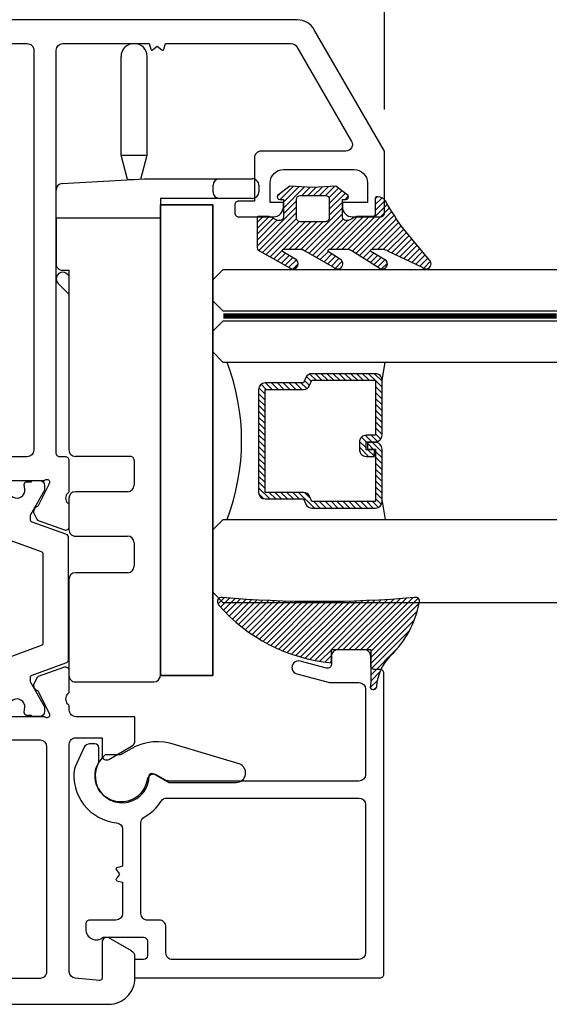
# Model space of a CAD drawing. Units: inches. Extents: x 0 to 108, y 0 to 43.
# Drawn here: x 65 to 67, y 3 to 6 of the extents above; entities that cross this region are included whole.
import ezdxf

# ---------------------------------------------------------------- set-up
doc = ezdxf.new("R2010")
doc.units = ezdxf.units.IN
doc.header["$MEASUREMENT"] = 0
doc.linetypes.add('HIDDEN2', pattern=[0.1875, 0.125, -0.0625])
for name, color, linetype in [('Arcadia-Dim', 4, 'Continuous'), ('Arcadia-Hidden', 1, 'HIDDEN2'), ('Arcadia-Profile', 5, 'Continuous'), ('Arcadia-Shade', 8, 'Continuous')]:
    doc.layers.add(name, color=color, linetype=linetype)
doc.styles.get("Standard").update_dxf_attribs({"font": 'ARIALN.TTF'})
doc.dimstyles.get("Standard").update_dxf_attribs({"dimtxt": 0.09375, "dimasz": 0.09375, "dimexe": 0.18, "dimexo": 0.0625, "dimgap": 0.09, "dimtad": 0, "dimtih": 1, "dimtoh": 1, "dimdec": 4, "dimzin": 0, "dimdsep": 46, "dimlunit": 4, "dimtxsty": 'Standard', "dimcen": 0.09, "dimadec": 0, "dimazin": 0, "dimtfac": 1, "dimtdec": 4, "dimtofl": 0, "dimtmove": 0, "dimatfit": 3, "dimfxl": 1, "dimtolj": 1, "dimtzin": 0, "dimarcsym": 0})

# ---------------------------------------------------------------- blocks, each defined once
blk = doc.blocks.new('ADA_Glass Plastic Base')
at = {"layer": 'Arcadia-Profile'}
for p, q in [((0.4254133460204345, 0.3738402672713779), (0.4450133460204313, 0.3738402672697916)), ((0.4058133460188458, 0.2562402672697921), (0.4058133460188458, 0.3542402672713774)), ((0.4646133460188652, 0.3542402672697911), (0.4646133460188652, 0.2562402672697921)), ((0.4058133460188458, 0.0326683682228026), (0.4058133460188458, 0.2562402672699022)), ((0.4450133460188681, 0.2366402672697827), (0.4254133460188713, 0.2366402672697827)), ((0.4646133460188652, 0.2562402672699022), (0.4646133460188652, 0.0788407520664816)), ((0.4646133460188652, 0.0788407520664727), (0.523413346018856, 0.0788407520664727)), ((1.89541334601887, 0.0788482216004418), (0.4842133460188621, 0.0788482216004418)), ((1.89541334601887, 0.0788482216004418), (0.523413346018856, 0.0788407520662773)), ((0.523413346018856, -0.2337606299962136), (0.523413346018856, 0.0788407520662773)), ((1.915013346018866, -0.1759592479337186), (1.915013346018866, 0.0592482216004413)), ((0.3345315995288729, 0.0392015417879783), (0.0391997953552164, 0.0391999999994646)), ((0.3345320088183996, -0.0391984582109526), (0.3345315995288729, 0.0392015417879783)), ((0.4065425865543375, 0.0199066588942358), (0.3345315995288729, 0.0392015417879783)), ((0.4058133460188458, 0.0326683682228026), (0.4058372825229526, 0.0322494794024149)), ((0.4199817560152043, -0.2152788058940924), (0.4058372825229526, 0.0322494794024149)), ((0.407680102322388, -0.0195980763391486), (0.4076799999999993, 1.9236608484e-06)), ((1.250422133605894, 9.3673031877e-05), (1.324902133608047, 9.3673031877e-05)), ((1.497382133608055, 9.36730318859e-05), (1.567942133608055, 9.36730318859e-05)), ((0.407680102322388, -0.0195980763391486), (0.3345320088183996, -0.0391984582109561)), ((1.238662133605913, -0.0116663269681219), (1.238662133605913, -0.1759592479337222)), ((1.344502133608044, -0.0195063269681235), (1.344502133608044, -0.1759592479337222)), ((1.477782133608059, -0.1759592479337186), (1.477782133608059, -0.0195063269681146)), ((1.587542133608053, -0.0195063269681146), (1.587542133608053, -0.1759592479337186)), ((0.3345320088183996, -0.0391984582109561), (0.0392002046447715, -0.0391999999994646)), ((0.6802133460188601, -0.195559247933728), (1.219062133605915, -0.1955592479337227)), ((0.6802133460188601, -0.2141606299962149), (0.6802133460188601, -0.195559247933728)), ((0.6919722511781004, -0.2003010413466555), (0.696714044591431, -0.195559247933339)), ((0.7521512162364559, -0.195559247933339), (0.7196908370006271, -0.2280196271691679)), ((1.364102133608042, -0.1955592479337227), (1.458182133608061, -0.1955592479337174)), ((1.60714213360805, -0.1955592479337174), (1.89541334601887, -0.1955592479337174)), ((0.523413346018856, -0.2337606299958583), (0.4395498341696964, -0.2337606299958583)), ((0.523413346018856, -0.2337606299962136), (0.6606133460188631, -0.2337606299962136))]:
    blk.add_line(p, q, dxfattribs=at)
blk.add_lwpolyline([(0.4842133460188621, 0.0788482216004418), (0.4842133460188621, 0.2356482215981153), (1.89541334601887, 0.2356482215981153), (1.89541334601887, 0.0788482216004418)], close=True, dxfattribs=at)
for centre, radius, start, end in [((0.4254133460188713, 0.3542402672713774), 0.0196, 89.99999999534754, 180), ((0.4450133460188681, 0.3542402672697911), 0.0196, 0, 89.99999999534754), ((0.4254133460188713, 0.2562402672697921), 0.0196000000000058, 180, 270), ((0.4450133460188681, 0.2562402672697921), 0.0196000000000058, 270, 0), ((1.89541334601887, 0.0592482216004413), 0.0195999999999999, 0, 90), ((0.0391999999999939, 0), 0.0392, 90.00029911429672, 270.0002991142967), ((1.250422133605894, -0.0116663269681219), 0.0117599999999998, 89.99999999995765, 180), ((1.324902133608047, -0.0195063269681235), 0.0195999999999999, 0, 90), ((1.497382133608055, -0.0195063269681146), 0.0195999999999999, 90, 180), ((1.567942133608055, -0.0195063269681146), 0.0196, 0, 90), ((1.219062133605915, -0.1759592479337222), 0.0195999999999999, 270, 0), ((1.364102133608042, -0.1759592479337222), 0.0195999999999999, 180, 270), ((1.458182133608061, -0.1759592479337186), 0.0195999999999999, 270, 0), ((1.60714213360805, -0.1759592479337186), 0.0195999999999999, 180, 270), ((1.89541334601887, -0.1759592479337186), 0.0195999999999999, 270, 0), ((0.7058315440893637, -0.2141603342579135), 0.0196000000000001, 135.0000000000165, 315.0000000000166), ((0.4395498341696964, -0.2141606299958578), 0.0195999999999979, 183.2704879339646, 270), ((0.6606133460188631, -0.2141606299962149), 0.0196, 270, 0)]:
    blk.add_arc(centre, radius, start, end, dxfattribs=at)
blk = doc.blocks.new('*D117')
at = {"layer": 'Arcadia-Dim', "color": 0, "lineweight": -2}
for p, q in [((62.0687788693139, 6.841240032641422), (62.0687788693139, 8.528228894538058)), ((66.23680100667859, 5.631137178744552), (66.23680100667859, 8.528228894538058)), ((62.2562788693139, 8.16822889453806), (63.77460882419207, 8.16822889453806)), ((66.04930100667859, 8.16822889453806), (64.53403754179098, 8.16822889453806))]:
    blk.add_line(p, q, dxfattribs=at)
at = {"layer": 'Arcadia-Dim', "color": 0}
for points in [[(62.2562788693139, 8.19947889453806), (62.2562788693139, 8.13697889453806), (62.0687788693139, 8.16822889453806)], [(66.04930100667859, 8.19947889453806), (66.04930100667859, 8.13697889453806), (66.23680100667859, 8.16822889453806)]]:
    blk.add_solid(points, dxfattribs=at)
at = {"layer": 'Defpoints', "color": 0}
for p in [(62.0687788693139, 8.16822889453806), (62.0687788693139, 6.716240032641422), (66.23680100667859, 5.506137178744552)]:
    blk.add_point(p, dxfattribs=at)
at = {"layer": 'Arcadia-Dim', "color": 0, "lineweight": -3, "insert": (64.15432318299152, 8.16822889453806), "char_height": 0.1875, "attachment_point": 5}
blk.add_mtext('\\A1;4{\\H1.000000x;\\S3/16;}"', dxfattribs=at)
blk = doc.blocks.new('bk1')
at = {"layer": 'Arcadia-Shade'}
h = blk.add_hatch(dxfattribs=at)
h.set_pattern_fill('ANSI31', color=256, scale=0.1, style=0)
h.set_pattern_definition([(45, (-3.084229204959328, -17.73838797465977), (-0.0088388347648318, 0.0088388347648318), [])])
edge = h.paths.add_edge_path()
edge.add_arc((0.0452890589614315, -0.0078760401161318), 0.0078760401277648, 36.792570354764905, 90.003114077286, ccw=False)
edge.add_line((0.0515962631004072, -0.0031589240434187), (0.1039064620445629, -0.0963413296449289))
edge.add_arc((0.0926396672714092, -0.1073521153283486), 0.0157536683292039, -135.6576200870374, 44.34159839586499, ccw=False)
edge.add_line((0.0813730226869325, -0.1183630546903487), (0.0557527741927402, -0.0765470468594458))
edge.add_arc((0.0531718975801321, -0.0795218110738433), 0.0039382922975279, 49.05540922337399, 180.0038949324415)
edge.add_line((0.049233605291704, -0.0795220787965718), (0.049233605291704, -0.1310576452690384))
edge.add_arc((0.068931202286549, -0.1310557386121737), 0.0196975970871238, 180.0055460263002, 218.0301004030916)
edge.add_line((0.0534156570637947, -0.143190943078821), (0.1030597150600556, -0.2294434265729706))
edge.add_arc((0.0926398368873633, -0.2412587520402622), 0.0157535956858039, -131.4098311442399, 48.59108558456529, ccw=False)
edge.add_line((0.0822197696715534, -0.2530739107886575), (0.0555799990758601, -0.2136397913031942))
edge.add_arc((0.0531720798916313, -0.2167564413347945), 0.0039384746053835, 52.31037899084509, 180.0030159024869)
edge.add_line((0.049233605291704, -0.2167566486459691), (0.049233605291704, -0.2722843647491118))
edge.add_arc((0.0689290925350064, -0.2722830296099544), 0.0196954872885563, 180.0038840287482, 220.9011710102471)
edge.add_line((0.0540424537009017, -0.2851787732394086), (0.1027219778717949, -0.3631915514625916))
edge.add_arc((0.0925752540170834, -0.3752427417068879), 0.0157539579562723, -129.4858521108855, 49.90367392772549, ccw=False)
edge.add_line((0.0825575064658892, -0.3874013569770795), (0.0559114265149106, -0.3412308231528414))
edge.add_arc((0.0531718965218949, -0.3440601540461553), 0.0039382912394201, 45.92384542960382, 180.0039224947124)
edge.add_line((0.049233605291704, -0.3440604236633362), (0.049233605291704, -0.378691103377264))
edge.add_arc((0.0689302473064993, -0.3786896428270099), 0.0196966420689469, 180.0042486107584, 220.5435320741798)
edge.add_line((0.0539625265362815, -0.3914929644170115), (0.1033604936835104, -0.4945079082605162))
edge.add_arc((0.0925563687075959, -0.505973093304524), 0.0157537165325684, -133.30127593981888, 46.70031457998198, ccw=False)
edge.add_line((0.0817519254645163, -0.5174379784236863), (-0.0109974913762585, -0.4395492975779689))
edge.add_arc((-0.5355349499666301, -1.162460718455337), 0.8931631810029912, 54.03572818524919, 60.38505166391951)
edge.add_arc((-0.0807317796715762, -0.3618953283146459), 0.0275715756076522, 180.0030420730256, 240.8503998616742, ccw=False)
edge.add_line((-0.1083033552403663, -0.3618967922051297), (-0.1083033552403663, -0.3583965249524681))
edge.add_arc((-0.1043654420008162, -0.3583960744365493), 0.0039379132653206, 89.99343936071699, 180.0065549084174, ccw=False)
edge.add_line((-0.1043649910910176, -0.3544581611970443), (-0.0571040230533413, -0.3544581611970443))
edge.add_arc((-0.0571038730313012, -0.346581283206525), 0.007876877991948, 269.9989087516982, 359.9989082874732)
edge.add_line((-0.0492269950407831, -0.3465814332923855), (-0.0492269950407831, -0.3008363764727164))
edge.add_arc((-0.0295339930106708, -0.3008364469033716), 0.0196930020302382, 149.0375371201889, 179.9997950856205, ccw=False)
edge.add_line((-0.0464208316978443, -0.2907048622239472), (-0.0388148346044659, -0.278028300174924))
edge.add_arc((-0.0472543914485997, -0.2729638691948757), 0.0098424885510239, 329.0327648858694, 360.00771869751)
edge.add_line((-0.0374119029868894, -0.2729625432474449), (-0.0374119029868894, -0.2658436208978401))
edge.add_arc((-0.0472573620403976, -0.2658430199180655), 0.0098454590718505, 359.9965025902373, 450.0034974097626)
edge.add_line((-0.0472579630201722, -0.2559975608645573), (-0.06104238720269, -0.2559975608645573))
edge.add_line((-0.06104238720269, -0.2559975608645573), (-0.1004266273355938, -0.2559975608645573))
edge.add_line((-0.1004266273355938, -0.2559975608645573), (-0.1004266273355938, -0.2658436208978401))
edge.add_arc((-0.1083033362540903, -0.2658434829615477), 0.0078767089197042, 240.0022864525533, 359.9989966409224, ccw=False)
edge.add_line((-0.1122414184939657, -0.2726650701432618), (-0.1398108674686114, -0.2362838062472292))
edge.add_line((-0.1398108674686114, -0.2362838062472292), (-0.1358725033193764, -0.1671768925108381))
edge.add_line((-0.1358725033193764, -0.1671768925108381), (-0.1398108674686114, -0.0980699787743333))
edge.add_line((-0.1398108674686114, -0.0980699787743333), (-0.1122414184939657, -0.0616881138748795))
edge.add_arc((-0.1083029459858285, -0.0685090251096459), 0.0078763186686367, -0.0039165890725030295, 120.00263063095511, ccw=False)
edge.add_line((-0.1004266273355938, -0.0685095635141124), (-0.1004266273355938, -0.0787684802660351))
edge.add_line((-0.1004266273355938, -0.0787684802660351), (-0.0472579630201722, -0.0787684802660351))
edge.add_arc((-0.0472578127968404, -0.0689225704560841), 0.0098459098110971, 269.999125813352, 360.000874186648)
edge.add_line((-0.0374119029868894, -0.0689224202327523), (-0.0374119029868894, -0.0618034974893362))
edge.add_arc((-0.0472522065243014, -0.0618015664399584), 0.0098403037268855, 359.988756345011, 390.9707600716095)
edge.add_line((-0.0388148346044659, -0.0567377405618572), (-0.0464208316978443, -0.0440614790146583))
edge.add_arc((-0.02953152905453, -0.0339292118840693), 0.019695466000658, 180.0021913423099, 210.9604775973385, ccw=False)
edge.add_line((-0.0492269950407831, -0.0339299651595866), (-0.0492269950407831, -0.0039383637554238))
edge.add_arc((-0.0452890818012899, -0.0039379132394481), 0.0039379132652637, 89.99343936154412, 180.0065549092445, ccw=False)
edge.add_line((-0.0452886308915481, 0), (0.0452886308915481, 0))
edge = h.paths.add_edge_path(flags=16)
edge.add_arc((-0.1004260261672944, -0.2047973273822521), 0.0118159933645806, 180.0043703834808, 269.9970849335064)
edge.add_line((-0.1004266273355938, -0.2166133207315397), (-0.0452886308915481, -0.2166133207315397))
edge.add_arc((-0.045288180365983, -0.2047986795970073), 0.0118146411431223, 269.9978151504445, 360.0021867592928)
edge.add_line((-0.0334735392314656, -0.204798228677646), (-0.0334735392314656, -0.1299681125608458))
edge.add_arc((-0.0452880299103599, -0.1299672110970531), 0.0118144907132858, 359.9956282439919, 450.0029145298348)
edge.add_line((-0.0452886308915481, -0.1181527203990527), (-0.1004266273355938, -0.1181527203990527))
edge.add_arc((-0.1004261766661959, -0.1299685632303574), 0.0118158428398993, 90.00218532480584, 179.9978146746428)
edge.add_line((-0.1122420194975007, -0.1299681125608458), (-0.1122420194975007, -0.204798228677646))
at = {"layer": 'Arcadia-Profile'}
for points in [[(0.0452886308915481, 0, -0.23643856), (0.0515962631004072, -0.0031589240434187), (0.1039064620445629, -0.0963413296449289, -0.99999318), (0.0813730226869325, -0.1183630546903487), (0.0557527741927402, -0.0765470468594458, 0.6429038900000001), (0.049233605291704, -0.0795220787965718), (0.049233605291704, -0.1310576452690384, 0.16745275), (0.0534156570637947, -0.143190943078821), (0.1030597150600556, -0.2294434265729706, -1.000008), (0.0822197696715534, -0.2530739107886575), (0.0555799990758601, -0.2136397913031942, 0.62300613), (0.049233605291704, -0.2167566486459691), (0.049233605291704, -0.2722843647491118, 0.18036667), (0.0540424537009017, -0.2851787732394086), (0.1027219778717949, -0.3631915514625916, -0.99468675), (0.0825575064658892, -0.3874013569770795), (0.0559114265149106, -0.3412308231528414, 0.66238815), (0.049233605291704, -0.3440604236633362), (0.049233605291704, -0.378691103377264, 0.17875422), (0.0539625265362815, -0.3914929644170115), (0.1033604936835104, -0.4945079082605162, -1.00001388), (0.0817519254645163, -0.5174379784236863), (-0.0109974913762585, -0.4395492975779689, 0.02771124), (-0.0941616628310271, -0.3859749881920606, -0.27191589), (-0.1083033552403663, -0.3618967922051297), (-0.1083033552403663, -0.3583965249524681, -0.41428061), (-0.1043649910910176, -0.3544581611970443), (-0.0571040230533413, -0.3544581611970443, 0.41421356), (-0.0492269950407831, -0.3465814332923855), (-0.0492269950407831, -0.3008363764727164, -0.1359263), (-0.0464208316978443, -0.2907048622239472), (-0.0388148346044659, -0.278028300174924, 0.13598272), (-0.0374119029868894, -0.2729625432474449), (-0.0374119029868894, -0.2658436208978401, 0.41424932), (-0.0472579630201722, -0.2559975608645573), (-0.06104238720269, -0.2559975608645573), (-0.1004266273355938, -0.2559975608645573), (-0.1004266273355938, -0.2658436208978401, -0.5773311300000001), (-0.1122414184939657, -0.2726650701432618), (-0.1398108674686114, -0.2362838062472292), (-0.1358725033193764, -0.1671768925108381), (-0.1398108674686114, -0.0980699787743333), (-0.1122414184939657, -0.0616881138748795, -0.57738836), (-0.1004266273355938, -0.0685095635141124), (-0.1004266273355938, -0.0787684802660351), (-0.0472579630201722, -0.0787684802660351, 0.4142225), (-0.0374119029868894, -0.0689224202327523), (-0.0374119029868894, -0.0618034974893362, 0.13601405), (-0.0388148346044659, -0.0567377405618572), (-0.0464208316978443, -0.0440614790146583, -0.13590865), (-0.0492269950407831, -0.0339299651595866), (-0.0492269950407831, -0.0039383637554238, -0.41428061), (-0.0452886308915481, 0), (0.0452886308915481, 0)], [(-0.1122420194975007, -0.204798228677646, 0.41417632), (-0.1004266273355938, -0.2166133207315397), (-0.0452886308915481, -0.2166133207315397, 0.4142359100000001), (-0.0334735392314656, -0.204798228677646), (-0.0334735392314656, -0.1299681125608458, 0.4142508100000001), (-0.0452886308915481, -0.1181527203990527), (-0.1004266273355938, -0.1181527203990527, 0.4141912200000001), (-0.1122420194975007, -0.1299681125608458), (-0.1122420194975007, -0.204798228677646)]]:
    blk.add_lwpolyline(points, format="xyb", dxfattribs=at)
blk = doc.blocks.new('bk2')
at = {"layer": 'Arcadia-Shade'}
h = blk.add_hatch(dxfattribs=at)
h.set_pattern_fill('ANSI31', color=256, scale=0.1, style=0)
h.set_pattern_definition([(45, (-0.4911508890952068, 0.1086505611763011), (-0.0088388347648318, 0.0088388347648318), [])])
edge = h.paths.add_edge_path()
edge.add_line((0.0787381473643336, -0.0590535918228312), (0.0984230784885085, -0.0590535918228312))
edge.add_line((0.0984230784885085, -0.0590535918228312), (0.1139243196903408, -0.0572754389717289))
edge.add_arc((0.1100096264547512, -0.0667786121613708), 0.0102778949109776, -86.33271532711382, 67.61150431710661, ccw=False)
edge.add_arc((0.1211234149503093, -0.2229346386083476), 0.1462733949634363, 94.09929891832716, 134.4846178150608)
edge.add_arc((-0.1958174005382334, 0.0895816501652407), 0.2988589573299815, 280.4899764824865, 315.8520788058135, ccw=False)
edge.add_arc((-0.1454516002945376, -0.1938965966195183), 0.011145908021749, 162.9350978033883, 291.2820438606224, ccw=False)
edge.add_arc((-3.591210818203888, 0.0973501152612371), 3.447153872391924, 355.2079146260878, 364.7921451387287)
edge.add_arc((-0.1455701202174578, 0.389237685990818), 0.0112383667704525, 74.547127360204, 200.3495045522187, ccw=False)
edge.add_line((-0.1425757060185332, 0.4000697851074478), (-0.1341886525663084, 0.3975058812449248))
edge.add_arc((-0.4699740680080435, 0.0115892085572851), 0.5115501182500864, 5.323903412290406, 48.973527531807974, ccw=False)
edge.add_line((0.0393692614735528, 0.0590538922102866), (0, 0.0590538922102866))
edge.add_line((0, 0.0590538922102866), (0, -0.0590538922102866))
edge.add_line((0, -0.0590538922102866), (0.0442904191577327, -0.0590538922102866))
edge.add_line((0.0442904191577327, -0.0590538922102866), (0.0787381473643336, -0.0590535918228312))
at = {"layer": 'Arcadia-Profile'}
blk.add_lwpolyline([(0.0787381473643336, -0.0590535918228312), (0.0984230784885085, -0.0590535918228312), (0.1139243196903408, -0.0572754389717289, -0.7950386100000494), (0.1106670262848866, -0.0770354610568376, 0.1780610400000013), (0.0186270503288597, -0.1185775530151005, -0.1555325143321136), (-0.1414060901411176, -0.2042824096944713), (-0.1414060901411176, -0.2042824096944713, -0.6269762799999632), (-0.1561067869378121, -0.1906257766571429, 0.0418434899999999), (-0.1561070873252673, 0.3853295903118265, -0.611615309999991), (-0.1425757060185332, 0.4000697851074478), (-0.1341886525663084, 0.3975058812449248, -0.1927942122098884), (0.0393692614735528, 0.0590538922102866), (0, 0.0590538922102866), (0, -0.0590538922102866), (0.0442904191577327, -0.0590538922102866)], format="xyb", close=True, dxfattribs=at)
blk = doc.blocks.new('*U155')
at = {"layer": 'Arcadia-Profile', "lineweight": -3}
h = blk.add_hatch(dxfattribs=at)
h.set_pattern_fill('ANSI31', color=256, scale=0.1, angle=270, style=0)
h.set_pattern_definition([(315, (-10.78198459683648, 12.97206801662648), (0.0088388347648318, 0.0088388347648318), [])])
edge = h.paths.add_edge_path()
edge.add_line((0.4401055602783686, -0.0170348233361604), (0.4401055602783686, -0.0410165606699304))
edge.add_arc((0.4597905602784348, -0.0410165606699024), 0.0196850000000662, 180.0000000000817, 270.0000000000837)
edge.add_line((0.4597905602784636, -0.0607015606699686), (0.4847670993581801, -0.0607015606699686))
edge.add_line((0.4847670993581801, -0.0607015606699686), (0.4847670993581801, -0.0410165606699304))
edge.add_line((0.4847670993581801, -0.0410165606699304), (0.4597905602784636, -0.0410165606699304))
edge.add_line((0.4597905602784636, -0.0410165606699304), (0.4597905602784636, -0.0170348233361604))
edge.add_line((0.4597905602784636, -0.0170348233361604), (0.4878719006697452, -0.0170348233361604))
edge.add_arc((0.4878719006698021, 0.0026501766638778), 0.0196850000000382, 269.9999999998346, 359.9999999998346)
edge.add_line((0.5075569006698402, 0.0026501766638209), (0.5075569006698402, 0.1676088704928991))
edge.add_arc((0.4878719006697736, 0.1676088704928706), 0.0196850000000666, 8.27251e-11, 90.00000000008272)
edge.add_line((0.4878719006697452, 0.1872938704929372), (0.2973814112152127, 0.1872938704929372))
edge.add_arc((0.2973814112152429, 0.167608870492969), 0.0196849999999683, 90.00000000008805, 155.4529343160533)
edge.add_line((0.2794755353408505, 0.1757868185344766), (0.2721936913334844, 0.159842990783233))
edge.add_line((0.2721936913334844, 0.159842990783233), (0.1572747926375655, 0.159842990783233))
edge.add_arc((0.1572747926375655, 0.1401579907832517), 0.0196849999999813, 90, 180)
edge.add_line((0.1375897926375842, 0.1401579907832517), (0.137589792637641, -0.1689059907832013))
edge.add_arc((0.1572747926376223, -0.1689059907832013), 0.0196849999999813, 180, 270)
edge.add_line((0.1572747926376223, -0.1885909907831826), (0.2721936913335412, -0.1885909907831826))
edge.add_line((0.2721936913335412, -0.1885909907831826), (0.2794755353409073, -0.2045348185343694))
edge.add_arc((0.2973814112152998, -0.1963568704928617), 0.0196849999999683, 204.5470656839466, 269.9999999999118)
edge.add_line((0.2973814112152695, -0.21604187049283), (0.4878719006698021, -0.21604187049283))
edge.add_arc((0.4878719006698017, -0.1963568704928483), 0.0196849999999816, 270.0000000000009, 359.999999999999)
edge.add_line((0.5075569006697834, -0.1963568704928487), (0.5075569006698402, -0.0386953347540096))
edge.add_arc((0.4878719006697736, -0.038695334754038), 0.0196850000000666, 8.27251e-11, 90.00000000008272)
edge.add_line((0.4878719006697452, -0.0190103347539714), (0.4637063736086589, -0.0190103347539714))
edge.add_line((0.4637063736086589, -0.0190103347539714), (0.4637063736086589, -0.0386953347540096))
edge.add_line((0.4637063736086589, -0.0386953347540096), (0.4878719006697452, -0.0386953347540096))
edge.add_line((0.4878719006697452, -0.0386953347540096), (0.4878719006698021, -0.1963568704928487))
edge.add_line((0.4878719006698021, -0.1963568704928487), (0.2973814112152695, -0.1963568704928487))
edge.add_line((0.2973814112152695, -0.1963568704928487), (0.2900995672079034, -0.1804130427416619))
edge.add_arc((0.2721936913335093, -0.1885909907831721), 0.0196849999999707, 24.54706568395125, 89.99999999990725)
edge.add_line((0.2721936913335412, -0.1689059907832013), (0.1572747926376223, -0.1689059907832013))
edge.add_line((0.1572747926376223, -0.1689059907832013), (0.1572747926375655, 0.1401579907832517))
edge.add_line((0.1572747926375655, 0.1401579907832517), (0.2721936913334844, 0.1401579907832517))
edge.add_arc((0.2721936913334537, 0.1598429907832206), 0.0196849999999688, 270.0000000000891, 335.4529343160523)
edge.add_line((0.2900995672078466, 0.1516650427417123), (0.2973814112152127, 0.1676088704928991))
edge.add_line((0.2973814112152127, 0.1676088704928991), (0.4878719006697452, 0.1676088704928991))
edge.add_line((0.4878719006697452, 0.1676088704928991), (0.4878719006697452, 0.0026501766638209))
edge.add_line((0.4878719006697452, 0.0026501766638209), (0.4597905602784636, 0.0026501766638209))
edge.add_arc((0.4597905602784067, -0.0170348233362172), 0.0196850000000382, 89.99999999983454, 179.9999999998345)
at = {"layer": 'Arcadia-Hidden', "const_width": 0.015625}
blk.add_lwpolyline([(0.03125, 0.3606249954928704), (1.03125, 0.3606249954928686)], dxfattribs=at)
at = {"layer": 'Arcadia-Profile'}
for p, q in [((0.5075569006698402, 0.1676083704929003), (0.5169320521637815, 0.2212499954929119)), ((0.507556900669897, -0.1963568704928487), (0.5169320521638383, -0.2499984954928602)), ((0.2815154023858213, -0.2080088655504535), (0.2857294161576647, -0.2122228793222969))]:
    blk.add_line(p, q, dxfattribs=at)
for points in [[(1.03125, 0.3749999954929142), (0.03125, 0.3749999954929142), (0, 0.4062499954929142), (5.68e-14, 0.4687499954929142), (0.0312500000000569, 0.4999999954929142), (1.03125, 0.4999999954929142)], [(1.03125, 0.2212499954928551), (0.0312499999999432, 0.2212499954928551), (-5.68e-14, 0.2524999954928551), (0, 0.3149999954928551), (0.03125, 0.3462499954928551), (1.03125, 0.3462499954928551)], [(1.03125, -0.4999999954929133), (0.03125, -0.4999999954929133), (0, -0.4687499954929133), (0, -0.2812499954929133), (0.03125, -0.2499999954929133), (1.03125, -0.2499999954929133)]]:
    blk.add_lwpolyline(points, dxfattribs=at)
blk.add_lwpolyline([(0.4401055602783686, -0.0170348233361604), (0.4401055602783686, -0.0410165606699304, 0.4142135623731049), (0.4597905602784636, -0.0607015606699686), (0.4847670993581801, -0.0607015606699686), (0.4847670993581801, -0.0410165606699304), (0.4597905602784636, -0.0410165606699304), (0.4597905602784636, -0.0170348233361604), (0.4878719006697452, -0.0170348233361604, 0.4142135623730951), (0.5075569006698402, 0.0026501766638209), (0.5075569006698402, 0.1676088704928991, 0.4142135623730951), (0.4878719006697452, 0.1872938704929372), (0.2973814112152127, 0.1872938704929372, 0.2936188569408289), (0.2794755353408505, 0.1757868185344766), (0.2721936913334844, 0.159842990783233), (0.1572747926375655, 0.159842990783233, 0.4142135623730951), (0.1375897926375842, 0.1401579907832517), (0.137589792637641, -0.1689059907832013, 0.4142135623730951), (0.1572747926376223, -0.1885909907831826), (0.2721936913335412, -0.1885909907831826), (0.2794755353409073, -0.2045348185343694, 0.2936188569408282), (0.2973814112152695, -0.21604187049283), (0.4878719006698021, -0.21604187049283, 0.4142135623730852), (0.5075569006697834, -0.1963568704928487), (0.5075569006698402, -0.0386953347540096, 0.4142135623730951), (0.4878719006697452, -0.0190103347539714), (0.4637063736086589, -0.0190103347539714), (0.4637063736086589, -0.0386953347540096), (0.4878719006697452, -0.0386953347540096), (0.4878719006698021, -0.1963568704928487), (0.2973814112152695, -0.1963568704928487), (0.2900995672079034, -0.1804130427416619, 0.2936188569407848), (0.2721936913335412, -0.1689059907832013), (0.1572747926376223, -0.1689059907832013), (0.1572747926375655, 0.1401579907832517), (0.2721936913334844, 0.1401579907832517, 0.2936188569408189), (0.2900995672078466, 0.1516650427417123), (0.2973814112152127, 0.1676088704928991), (0.4878719006697452, 0.1676088704928991), (0.4878719006697452, 0.0026501766638209), (0.4597905602784636, 0.0026501766638209, 0.4142135623730946)], format="xyb", close=True, dxfattribs=at)
blk.add_arc((-0.5710439123203983, -0.014374250000007), 0.657511968691248, 339.0006506268715, 20.99934937314054, dxfattribs=at)

msp = doc.modelspace()

# ---------------------------------------------------------------- linework, layer by layer
at = {"layer": 'Arcadia-Profile'}
for points in [[(65.05931194579485, 4.517799387043396), (65.21751834233557, 4.517799387043169, -1.027209489996297), (65.23070987675307, 4.507565570434962), (65.23015251151567, 4.505806564069985), (65.19880002575037, 4.441620216880096, -0.1636231676983978), (65.1928974808945, 4.438150685631626, 0.1565051858061835), (65.18800675369702, 4.434646853782737, 0.1940090674481293), (65.18470649035761, 4.422006284445615), (65.19460923799888, 4.401249616316931, 0.1717945967018601), (65.19835924095257, 4.397565431342741), (65.27688591796677, 4.369121091210331, 0.4771650072360471), (65.29165016336269, 4.380046608616908), (65.2916900202432, 4.44223309368624, 0.287406350004361), (65.2870206191763, 4.449173120527802, -0.3573795300086622), (65.28723455142524, 4.480000916534891, 0.2853163714488705), (65.29166970117662, 4.487031762858578), (65.29166970117662, 4.576875235518059, 0.4142135623733092), (65.27985487447533, 4.588690062219598), (65.26410177220679, 4.588690062219598, -0.4142135623731507), (65.25228694550522, 4.60050488892125), (65.25228694550522, 5.809060971773305, -0.4142135623730951), (65.27197832334109, 5.828752349609203), (65.5314540433064, 5.828752349609203), (65.5360266163208, 5.811687274797691, 0.5360442504290517), (65.54162139280815, 5.809802962892376), (65.55559722001952, 5.820633224494372), (65.56957304723063, 5.809802962892604, 0.5360442504266681), (65.57516782371796, 5.811687274797691), (65.57974039673236, 5.828752349609203), (65.9567685887413, 5.828752349609203, -0.2714982256806518), (65.97408239811718, 5.818908384871065), (66.13779387803397, 5.535351784031604, -0.577350269270662), (66.1207406445953, 5.505814717274006), (65.86656217693111, 5.505814717274006, 0.4142136174010762), (65.84687079906308, 5.486123335706565), (65.84687082348061, 5.356159353702992), (65.79961118630162, 5.356159353703787, 0.4142135623793106), (65.78779638948187, 5.344344556884607), (65.78779638948187, 5.320714663342528, 0.414213562375759), (65.79961118630136, 5.308899866523006), (65.90397569896744, 5.308899866523915, 0.4142118218961154), (65.93351276583984, 5.338436757877389), (65.93351284775652, 5.35222196976133), (65.89413009208516, 5.35222196976133), (65.89413009208516, 5.411295864467547, -0.4142148914587391), (65.93351302660876, 5.450678620280541), (66.14610810742629, 5.450677655570757, -0.4150496380952461), (66.18560330418806, 5.411295114847575), (66.18560338610423, 5.352221969897982), (66.11073524827829, 5.35222196976133), (66.11073516636266, 5.338437108919379, 0.4142153028719735), (66.14027223323536, 5.308899866523915), (66.22498605981157, 5.308899866523915, 0.4142135623732061), (66.23680100667859, 5.320714813390964), (66.23680100667859, 5.505644327153731), (66.02637945945783, 5.870105138212693, 0.2679492800260363), (65.97521973983147, 5.899642204982342), (62.31829136440989, 5.899641010653112, 0.4142134667671944)], [(65.11128207781783, 4.490008782161794, 1.100041399999999), (65.15831091673736, 4.491253017708572), (65.1566116961525, 4.505151652963263, -0.45031481), (65.16443002224547, 4.513984153540832), (65.17817693622159, 4.513984153540832), (65.17817693622159, 4.517922929662745), (65.20180658962444, 4.517922929662745, -0.41421356), (65.21755975175479, 4.502169767138639), (65.21755975175479, 4.49010257849568, -0.13165422), (65.21650451326472, 4.486164212741982), (65.17529420908677, 4.414784873819144, 0.13166587), (65.174238951693, 4.41084618433922), (65.17423894460411, 4.401360763356592, 0.31576058), (65.17943399400606, 4.393954711309334), (65.28065636864336, 4.357305248844568, -0.31576057), (65.28844894314007, 4.346196170576604), (65.28844894314007, 3.980758698027671, -0.31576057), (65.28065636864336, 3.969649620153631), (65.17943400109495, 3.933000141935735, 0.31576057), (65.174238951693, 3.925594089888477), (65.174238951693, 3.916108270352424, 0.13165251), (65.17529420908677, 3.912169994785244), (65.21650472514396, 3.840791287561842, -0.13165249), (65.21755998293155, 3.836853011994662), (65.21755998293155, 3.824785735528166, -0.41421356), (65.201806880663, 3.809032633259562), (65.17817727963921, 3.809032416654417), (65.17817727963921, 3.812970782408115), (65.16443036526927, 3.812970782408115, -0.45031118), (65.15661202814915, 3.821803188467015), (65.15847974273437, 3.838030008968871, 0.9941088500000002), (65.11123275406699, 3.839108960603766)], [(65.21362170736442, 4.296470398185874, 0.31576057), (65.20842665756867, 4.303876450233246), (65.1032660144531, 4.341951855553475, -0.31576057)], [(65.1032660144531, 3.985003013444725), (65.20842665756867, 4.023078418765066, 0.31576057), (65.21362170736442, 4.030484470812325), (65.21362170736442, 4.296470398185874)], [(63.61782384483048, 2.945934333296804), (65.40976657757712, 2.945933710309191, 0.4142333113067658), (65.48853211618668, 3.02470450521946), (65.48852778565863, 3.089263179762724, 0.2595410232372903), (65.4786927817551, 3.105697910345611), (65.47798321114642, 3.106107636476281), (65.41018442949424, 3.145251220673003, 0.5617101101462707), (65.39008051136658, 3.133002228933719), (65.39008051099215, 3.024563694051835, -0.4401968868356111), (65.38236936738998, 3.017502160896583), (65.30963266779968, 3.02391156981298, -0.3886990152874537), (65.29166975622924, 3.043526940455194), (65.29166975622924, 3.726208246331452, -0.4142135623730951), (65.31136113406508, 3.74589962416735), (65.39008036094383, 3.74589962416735), (65.39008036094354, 3.692732866415781, 0.6139044863893292), (65.41200180189118, 3.681607588232509), (65.47869149755634, 3.720111014874419, 0.2680702533587212), (65.4885372481029, 3.737173305044166), (65.48850474687636, 3.808910195677299), (65.31136107767738, 3.808910207687631, -0.4147840584961839), (65.29166973851785, 3.828639933875933), (65.29166973851785, 3.839671647877253, 0.2855077576672071), (65.2872345514247, 3.846708330488922, -0.3573795300010598), (65.2870206191763, 3.877536126495442, 0.2874241500075853), (65.2916900202432, 3.884476228558241), (65.2916501635846, 3.94666229159884, 0.4771742640147994), (65.27688560379177, 3.957588042011366), (65.19835924095257, 3.929143815680845, 0.1717938978436043), (65.19460897265223, 3.925459074467198), (65.18470649035761, 3.904703037799095, 0.1940191420881453), (65.18800717858532, 3.892061821366269, 0.1564932745989893), (65.19289716870658, 3.888558629459794, -0.1636298424400391), (65.19880002575037, 3.885089030143717), (65.23015251151567, 3.820902683347298), (65.23070987675307, 3.819143676588851, -1.027224090001823), (65.21751834233557, 3.808909859980417), (65.059311457743, 3.808909859973482, -0.4142135624587864)]]:
    msp.add_lwpolyline(points, format="xyb", dxfattribs=at)
for points in [[(63.39335153893379, 5.537178221950853), (62.97983260436213, 5.537178221960402, -0.4142135623667352), (62.96014122652657, 5.556869599795959), (62.96014122652683, 5.67515960484286, 0.4142135623737277), (62.94044984869099, 5.694850982678644), (62.9089438245267, 5.694850982678644, -0.414213562373628), (62.88925244669112, 5.714542360514201), (62.88925244669112, 5.809060898000552, -0.4142135435269012), (62.90894382325991, 5.828752275836109), (65.1656449368134, 5.828752421045351, -0.4142135812194164), (65.18533631591633, 5.809061043209567), (65.18533631591633, 4.608381440055495, -0.4142135623730951), (65.16564493808046, 4.588690062219598), (63.43273429458476, 4.588690062219598, -0.4142135623796215), (63.41304291674892, 4.608381440055723), (63.41304291676907, 5.517486844114728, 0.4142135623732284)], [(66.22321633633645, 3.025200630855351, 0.4142135623730951), (66.23503116303802, 3.037015457556663), (66.23503116303802, 3.938880562433723, 0.4142135623730951), (66.22321633633645, 3.950695389135262), (66.20746323406787, 3.950695389135262, -0.4142135623730951), (66.19564840736662, 3.9625102158368), (66.19564840736662, 3.990078144806716, 0.4142135623731951), (66.17595702953078, 4.0097695226425), (66.0971915181877, 4.0097695226425, 0.4142135623730951), (66.07750014035211, 3.990078144806716), (66.07750014035211, 3.965941306339345, -0.4931452478264453), (66.06262741802918, 3.95452905834179), (65.98413974387582, 3.975559719013062, 1), (65.97394675847087, 3.937518892355114), (66.07175007244298, 3.91131263346358), (66.1602039272622, 3.91131263346358, -0.4142135623730285), (66.17989530509776, 3.891621255627796), (66.17989530509776, 3.635633343763288, -0.414213562373093), (66.1602039272622, 3.615941965927731), (65.59049198324733, 3.615941965927731, -0.1316524975873916), (65.58064629432944, 3.618580110322), (65.55451658133082, 3.633666107155818, 0.5271755502937812), (65.52521192385201, 3.619629312610868, -1.200412434707039), (65.3789088842717, 3.670634162278133, 0.1300017316902132), (65.38045363617265, 3.676475026390448), (65.38045363617265, 3.715474180679166, 0.4142135623730951), (65.36863880947134, 3.727289007380704), (65.35353686603464, 3.727289007380704, 0.2914734195861009), (65.33569041696468, 3.715919565416925), (65.30881875528787, 3.658293100985815, 0.0716395828745646), (65.3071957131886, 3.65291892268101, 0.4296891143044414), (65.43354405737243, 3.490593492341417, -0.3858742132291218), (65.45131432517535, 3.470996051250608), (65.45131432517535, 3.360467577373242), (65.43424925036389, 3.355895004358444, 0.536044250428939), (65.43236493845878, 3.35030022787123), (65.44151275157857, 3.338495503274089, -0.3421143942534433), (65.44151275157857, 3.334153298045748), (65.43236493845878, 3.322348573448948, 0.5360442504299284), (65.43424925036389, 3.31675379696162), (65.45131432517535, 3.312181223947163), (65.45131432517535, 3.218176133645556, -0.4142135623730951), (65.43162294733953, 3.198484755809772), (65.35285743599668, 3.198484755809772, 0.4142135623730951), (65.34104260929514, 3.186669929108461), (65.34104260929514, 3.170916531154489, 0.6457563373864195), (65.3933885445933, 3.147287173436779), (65.51432673424986, 3.147287173436779, -0.4142135623730951), (65.52614156095113, 3.135472346735468), (65.52614156095113, 3.092151315496835, -0.4142135623730951), (65.51432673424986, 3.080336488795296), (65.48675880527973, 3.080336488795296), (65.48675880527973, 3.025200630855351)], [(65.22469814772735, 3.718338815079619, 0.414098155797131), (65.20500677291368, 3.738022435243465), (63.43278274223273, 3.738022569717259, 0.4142137758820179), (63.41309136275704, 3.718331179167307), (63.41309166822255, 3.245242686463598, 0.4128370014755902), (63.4326904671202, 3.225551538973149), (63.66900929696477, 3.225551789792007, -0.4142138732379001), (63.74777489190633, 3.146786278449326), (63.74777489190633, 3.044390276133299, 0.414213533463948), (63.76746626779844, 3.024698898297629), (65.20500676788761, 3.024698756409179, 0.4142135920941838), (65.22469814772172, 3.044390134244849)], [(65.60983488720406, 3.724277373366135, 0.2216949999997407), (65.4771937661027, 3.712659460442978), (65.44529373400873, 3.694267713544377), (65.39972788569683, 3.694267713544377, 1.597327294800034), (65.5309512257541, 3.631964402756125, -0.5803311303812749), (65.54276754414931, 3.638855316140848), (65.59002536110152, 3.611563926634403), (65.79158063604545, 3.61156392634507, 0.8391603789304719), (65.8014304080156, 3.66744805693213)], [(66.17989530509776, 3.100027866630853, -0.4142135623730951), (66.1602039272622, 3.080336488795296), (65.60096879672695, 3.080336488795296, -0.4142135623730951), (65.58127741889105, 3.100027866630853), (65.58127741889105, 3.178793377973875, 0.4142135623730951), (65.56158604105553, 3.198484755809772), (65.52614156095113, 3.198484755809772, -0.4142135623730951), (65.50645018311532, 3.218176133645329), (65.50645018311532, 3.490740009751107, -0.2717108336261948), (65.51653601078736, 3.50792965102471, 0.12434436437815), (65.5670147868099, 3.555619110898987, -0.2565168909459422), (65.58363127808785, 3.564744383554511), (66.1602039272622, 3.564744383554511, -0.4142135623730925), (66.17989530509776, 3.545053005718955)]]:
    msp.add_lwpolyline(points, format="xyb", close=True, dxfattribs=at)
at = {"layer": 'Arcadia-Profile', "lineweight": -3}
msp.add_lwpolyline([(65.56499239564057, 3.93302471063464), (65.72184084807382, 3.93302471063464), (65.72184084807382, 5.34466078255491), (65.56499239564057, 5.34466078255491)], close=True, dxfattribs=at)

# ---------------------------------------------------------------- block references
at = {"xscale": -1, "rotation": 90}
for name, p in [('bk1', (65.85474436749027, 5.260659108510505)), ('bk2', (66.13659451515633, 4.010207880948371))]:
    msp.add_blockref(name, p, dxfattribs=at)
msp.add_blockref('*U155', (65.72184084813328, 4.650859130650331))
at = {"layer": 'Arcadia-Profile', "xscale": 1.000309007879987, "yscale": 1.000309007879987, "zscale": 1.000309007879987, "rotation": 270}
msp.add_blockref('ADA_Glass Plastic Base', (65.4861198093778, 5.828929071590437), dxfattribs=at)

# ---------------------------------------------------------------- dimensions: what is measured, and where the dimension line sits
at = {"layer": 'Arcadia-Dim', "lineweight": -3}
dim = msp.add_linear_dim(base=(62.0687788693139, 8.16822889453806), p1=(66.23680100667859, 5.506137178744552), p2=(62.0687788693139, 6.716240032641422), angle=180, dimstyle='Standard', override={"dimscale": 2}, dxfattribs=at)
dim.commit()
dim.dimension.update_dxf_attribs({"geometry": '*D117', "text_midpoint": (64.15432318299152, 8.16822889453806), "dimtype": 160})

doc.saveas('drawing.dxf')
